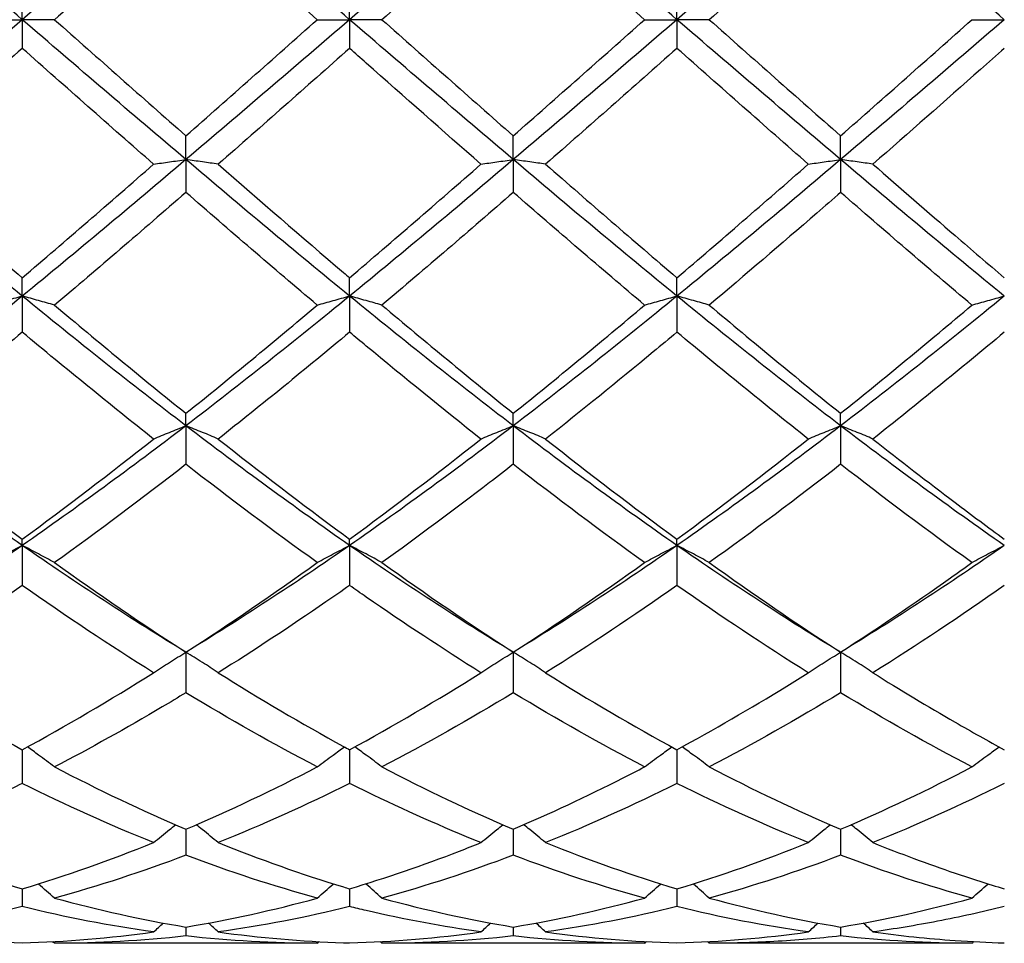
# Model space of a CAD drawing. Units: millimetres. Extents: x 12 to 433, y 12 to 303.
# Drawn here: x 261 to 267, y 201 to 208 of the extents above; entities that cross this region are included whole.
import ezdxf

# ---------------------------------------------------------------- set-up
doc = ezdxf.new("R2010")
doc.units = ezdxf.units.MM
doc.header["$LTSCALE"] = 1.5
doc.layers.add('Visible (ISO)', color=7, linetype='Continuous', lineweight=25, true_color=0x00003f)

msp = doc.modelspace()

# ---------------------------------------------------------------- linework, layer by layer
at = {"layer": 'Visible (ISO)'}
for p, q in [((260.605, 207.6544), (260.605, 207.8513)), ((262.855, 207.6544), (262.855, 207.8513)), ((265.105, 207.6544), (265.105, 207.8513)), ((260.3828, 207.6544), (260.605, 207.6544)), ((260.8271, 207.6544), (260.605, 207.6544)), ((260.605, 207.6544), (260.605, 207.4574)), ((262.6328, 207.6544), (262.855, 207.6544)), ((263.0771, 207.6544), (262.855, 207.6544)), ((262.855, 207.6544), (262.855, 207.4574)), ((264.8828, 207.6544), (265.105, 207.6544)), ((265.3271, 207.6544), (265.105, 207.6544)), ((265.105, 207.6544), (265.105, 207.4574)), ((267.1328, 207.6544), (267.355, 207.6544)), ((261.73, 206.6923), (261.73, 206.856)), ((263.98, 206.6923), (263.98, 206.856)), ((266.23, 206.6923), (266.23, 206.856)), ((261.73, 206.6923), (261.73, 206.467)), ((263.98, 206.6923), (263.98, 206.467)), ((266.23, 206.6923), (266.23, 206.467)), ((260.605, 205.7539), (260.605, 205.8803)), ((262.855, 205.7539), (262.855, 205.8803)), ((265.105, 205.7539), (265.105, 205.8803)), ((260.605, 205.7539), (260.605, 205.5057)), ((262.855, 205.7539), (262.855, 205.5057)), ((265.105, 205.7539), (265.105, 205.5057)), ((261.73, 204.8623), (261.73, 204.9484)), ((263.98, 204.8623), (263.98, 204.9484)), ((266.23, 204.8623), (266.23, 204.9484)), ((261.73, 204.8623), (261.73, 204.5974)), ((263.98, 204.8623), (263.98, 204.5974)), ((266.23, 204.8623), (266.23, 204.5974)), ((260.605, 204.0395), (260.605, 204.083)), ((262.855, 204.0395), (262.855, 204.083)), ((265.105, 204.0395), (265.105, 204.083)), ((260.605, 204.0395), (260.605, 203.7644)), ((262.855, 204.0395), (262.855, 203.7644)), ((265.105, 204.0395), (265.105, 203.7644)), ((261.73, 203.3056), (261.73, 203.0271)), ((263.98, 203.3056), (263.98, 203.0271)), ((266.23, 203.3056), (266.23, 203.0271)), ((260.605, 202.6353), (260.605, 202.4038)), ((262.855, 202.6353), (262.855, 202.4038)), ((265.105, 202.6353), (265.105, 202.4038)), ((261.73, 202.0886), (261.73, 201.9098)), ((263.98, 202.0886), (263.98, 201.9098)), ((266.23, 202.0886), (266.23, 201.9098)), ((260.605, 201.6789), (260.605, 201.5572)), ((262.855, 201.6789), (262.855, 201.5572)), ((265.105, 201.6789), (265.105, 201.5572)), ((261.73, 201.4164), (261.73, 201.3547)), ((263.98, 201.4164), (263.98, 201.3547)), ((266.23, 201.4164), (266.23, 201.3547)), ((262.6328, 201.3044), (260.8271, 201.3044)), ((264.8828, 201.3044), (263.0771, 201.3044)), ((267.1328, 201.3044), (265.3271, 201.3044))]:
    msp.add_line(p, q, dxfattribs=at)
for points in [[(260.605, 207.6544), (260.23, 207.9764), (259.855, 208.2984), (259.48, 208.6164)], [(261.73, 208.6164), (261.355, 208.2984), (260.98, 207.9764), (260.605, 207.6544)], [(262.855, 207.6544), (262.48, 207.9764), (262.105, 208.2984), (261.73, 208.6164)], [(263.98, 208.6164), (263.605, 208.2984), (263.23, 207.9764), (262.855, 207.6544)], [(265.105, 207.6544), (264.73, 207.9764), (264.355, 208.2984), (263.98, 208.6164)], [(266.23, 208.6164), (265.855, 208.2984), (265.48, 207.9764), (265.105, 207.6544)], [(267.355, 207.6544), (266.98, 207.9764), (266.605, 208.2984), (266.23, 208.6164)], [(261.73, 208.4527), (261.4282, 208.1873), (261.1274, 207.9206), (260.8271, 207.6544)], [(262.6328, 207.6544), (262.3309, 207.922), (262.0301, 208.1887), (261.73, 208.4527)], [(263.98, 208.4527), (263.6795, 208.1885), (263.3788, 207.9218), (263.0771, 207.6544)], [(264.8828, 207.6544), (264.5822, 207.9209), (264.2814, 208.1876), (263.98, 208.4527)], [(266.23, 208.4527), (265.9288, 208.1878), (265.6281, 207.9212), (265.3271, 207.6544)], [(260.605, 207.6544), (260.23, 207.3323), (259.855, 207.0103), (259.48, 206.6923)], [(261.73, 206.6923), (261.355, 207.0103), (260.98, 207.3323), (260.605, 207.6544)], [(260.8271, 207.6544), (261.1278, 207.3878), (261.4285, 207.1211), (261.73, 206.856)], [(262.855, 207.6544), (262.48, 207.3323), (262.105, 207.0103), (261.73, 206.6923)], [(261.73, 206.856), (262.03, 207.1199), (262.3308, 207.3866), (262.6328, 207.6544)], [(263.98, 206.6923), (263.605, 207.0103), (263.23, 207.3323), (262.855, 207.6544)], [(263.0771, 207.6544), (263.3791, 207.3866), (263.6798, 207.12), (263.98, 206.856)], [(265.105, 207.6544), (264.73, 207.3323), (264.355, 207.0103), (263.98, 206.6923)], [(263.98, 206.856), (264.282, 207.1217), (264.5828, 207.3884), (264.8828, 207.6544)], [(266.23, 206.6923), (265.855, 207.0103), (265.48, 207.3323), (265.105, 207.6544)], [(265.3271, 207.6544), (265.6276, 207.3879), (265.9284, 207.1213), (266.23, 206.856)], [(267.355, 207.6544), (266.98, 207.3323), (266.605, 207.0103), (266.23, 206.6923)], [(266.23, 206.856), (266.5313, 207.121), (266.832, 207.3877), (267.1328, 207.6544)], [(260.605, 207.4574), (260.3032, 207.19), (260.0024, 206.924), (259.7021, 206.661)], [(261.5078, 206.661), (261.2066, 206.9247), (260.9059, 207.1907), (260.605, 207.4574)], [(262.855, 207.4574), (262.5545, 207.1912), (262.2538, 206.9252), (261.9521, 206.661)], [(265.105, 207.4574), (264.8038, 207.1905), (264.5031, 206.9245), (264.2021, 206.661)], [(266.0078, 206.661), (265.7064, 206.9249), (265.4057, 207.1909), (265.105, 207.4574)], [(260.605, 205.7539), (260.23, 206.0602), (259.855, 206.3742), (259.48, 206.6923)], [(261.73, 206.6923), (261.355, 206.3742), (260.98, 206.0602), (260.605, 205.7539)], [(262.855, 205.7539), (262.48, 206.0602), (262.105, 206.3742), (261.73, 206.6923)], [(263.98, 206.6923), (263.605, 206.3742), (263.23, 206.0602), (262.855, 205.7539)], [(265.105, 205.7539), (264.73, 206.0602), (264.355, 206.3742), (263.98, 206.6923)], [(266.23, 206.6923), (265.855, 206.3742), (265.48, 206.0602), (265.105, 205.7539)], [(267.355, 205.7539), (266.98, 206.0602), (266.605, 206.3742), (266.23, 206.6923)], [(259.7021, 206.661), (260.0035, 206.3971), (260.3043, 206.1363), (260.605, 205.8803)], [(260.605, 205.8803), (260.905, 206.1358), (261.2058, 206.3965), (261.5078, 206.661)], [(262.855, 205.8803), (263.157, 206.1375), (263.4578, 206.3983), (263.7578, 206.661)], [(264.2021, 206.661), (264.5033, 206.3972), (264.8041, 206.1365), (265.105, 205.8803)], [(265.105, 205.8803), (265.4063, 206.1369), (265.707, 206.3976), (266.0078, 206.661)], [(261.73, 206.467), (261.4295, 206.2053), (261.1288, 205.9465), (260.8271, 205.6921)], [(262.6328, 205.6921), (262.3309, 205.9467), (262.0301, 206.2055), (261.73, 206.467)], [(263.98, 206.467), (263.6788, 206.2046), (263.3781, 205.9458), (263.0771, 205.6921)], [(264.8828, 205.6921), (264.5822, 205.9456), (264.2814, 206.2044), (263.98, 206.467)], [(267.1328, 205.6921), (266.8307, 205.9468), (266.53, 206.2057), (266.23, 206.467)], [(260.605, 205.7539), (260.23, 205.4476), (259.855, 205.1492), (259.48, 204.8623)], [(261.73, 204.8623), (261.355, 205.1492), (260.98, 205.4476), (260.605, 205.7539)], [(262.855, 205.7539), (262.48, 205.4476), (262.105, 205.1492), (261.73, 204.8623)], [(263.98, 204.8623), (263.605, 205.1492), (263.23, 205.4476), (262.855, 205.7539)], [(265.105, 205.7539), (264.73, 205.4476), (264.355, 205.1492), (263.98, 204.8623)], [(266.23, 204.8623), (265.855, 205.1492), (265.48, 205.4476), (265.105, 205.7539)], [(267.355, 205.7539), (266.98, 205.4476), (266.605, 205.1492), (266.23, 204.8623)], [(260.8271, 205.6921), (261.1278, 205.4386), (261.4285, 205.1901), (261.73, 204.9484)], [(261.73, 204.9484), (262.032, 205.1907), (262.3328, 205.4391), (262.6328, 205.6921)], [(263.0771, 205.6921), (263.3791, 205.4375), (263.6798, 205.1891), (263.98, 204.9484)], [(263.98, 204.9484), (264.2813, 205.1901), (264.582, 205.4385), (264.8828, 205.6921)], [(265.3271, 205.6921), (265.6276, 205.4387), (265.9284, 205.1903), (266.23, 204.9484)], [(266.23, 204.9484), (266.5306, 205.1895), (266.8313, 205.4379), (267.1328, 205.6921)], [(260.605, 205.5057), (260.3045, 205.2551), (260.0038, 205.0098), (259.7021, 204.7715)], [(261.5078, 204.7715), (261.2066, 205.0094), (260.9059, 205.2547), (260.605, 205.5057)], [(262.855, 205.5057), (262.5538, 205.2545), (262.2531, 205.0092), (261.9521, 204.7715)], [(266.0078, 204.7715), (265.7064, 205.0096), (265.4057, 205.2548), (265.105, 205.5057)], [(267.355, 205.5057), (267.0547, 205.2553), (266.754, 205.01), (266.4521, 204.7715)], [(260.605, 204.0395), (260.23, 204.3), (259.855, 204.5754), (259.48, 204.8623)], [(261.73, 204.8623), (261.355, 204.5754), (260.98, 204.3), (260.605, 204.0395)], [(262.855, 204.0395), (262.48, 204.3), (262.105, 204.5754), (261.73, 204.8623)], [(263.98, 204.8623), (263.605, 204.5754), (263.23, 204.3), (262.855, 204.0395)], [(265.105, 204.0395), (264.73, 204.3), (264.355, 204.5754), (263.98, 204.8623)], [(266.23, 204.8623), (265.855, 204.5754), (265.48, 204.3), (265.105, 204.0395)], [(267.355, 204.0395), (266.98, 204.3), (266.605, 204.5754), (266.23, 204.8623)], [(259.7021, 204.7715), (260.0035, 204.5334), (260.3043, 204.3035), (260.605, 204.083)], [(260.605, 204.083), (260.907, 204.3045), (261.2078, 204.5345), (261.5078, 204.7715)], [(262.855, 204.083), (263.1563, 204.304), (263.457, 204.5339), (263.7578, 204.7715)], [(264.2021, 204.7715), (264.5033, 204.5336), (264.8041, 204.3036), (265.105, 204.083)], [(265.105, 204.083), (265.4056, 204.3034), (265.7063, 204.5333), (266.0078, 204.7715)], [(261.73, 204.5974), (261.4288, 204.3634), (261.1281, 204.1378), (260.8271, 203.9219)], [(262.6328, 203.9219), (262.3309, 204.1385), (262.0301, 204.3641), (261.73, 204.5974)], [(264.8828, 203.9219), (264.5822, 204.1376), (264.2814, 204.3631), (263.98, 204.5974)], [(266.23, 204.5974), (265.9297, 204.3641), (265.629, 204.1384), (265.3271, 203.9219)], [(267.1328, 203.9219), (266.8307, 204.1386), (266.53, 204.3643), (266.23, 204.5974)], [(260.605, 204.0395), (260.23, 203.779), (259.855, 203.5333), (259.48, 203.3056)], [(261.73, 203.3056), (261.355, 203.5333), (260.98, 203.779), (260.605, 204.0395)], [(262.855, 204.0395), (262.48, 203.779), (262.105, 203.5333), (261.73, 203.3056)], [(263.98, 203.3056), (263.605, 203.5333), (263.23, 203.779), (262.855, 204.0395)], [(265.105, 204.0395), (264.73, 203.779), (264.355, 203.5333), (263.98, 203.3056)], [(266.23, 203.3056), (265.855, 203.5333), (265.48, 203.779), (265.105, 204.0395)], [(267.355, 204.0395), (266.98, 203.779), (266.605, 203.5333), (266.23, 203.3056)], [(260.8271, 203.9219), (261.1278, 203.7062), (261.4285, 203.5004), (261.73, 203.3056)], [(261.73, 203.3056), (262.0313, 203.5003), (262.332, 203.7062), (262.6328, 203.9219)], [(263.0771, 203.9219), (263.3791, 203.7053), (263.6798, 203.4996), (263.98, 203.3056)], [(263.98, 203.3056), (264.2806, 203.4999), (264.5813, 203.7057), (264.8828, 203.9219)], [(265.3271, 203.9219), (265.6276, 203.7064), (265.9284, 203.5005), (266.23, 203.3056)], [(260.605, 203.7644), (260.3038, 203.5533), (260.0031, 203.3529), (259.7021, 203.1642)], [(261.5078, 203.1642), (261.2066, 203.353), (260.9059, 203.5535), (260.605, 203.7644)], [(265.105, 203.7644), (264.8047, 203.554), (264.504, 203.3535), (264.2021, 203.1642)], [(266.0078, 203.1642), (265.7064, 203.3532), (265.4057, 203.5536), (265.105, 203.7644)], [(267.355, 203.7644), (267.054, 203.5535), (266.7533, 203.353), (266.4521, 203.1642)], [(259.7021, 203.1642), (260.0035, 202.9753), (260.3043, 202.7986), (260.605, 202.6353)], [(260.605, 202.6353), (260.9063, 202.799), (261.207, 202.9757), (261.5078, 203.1642)], [(262.855, 202.6353), (263.1556, 202.7986), (263.4563, 202.9752), (263.7578, 203.1642)], [(264.2021, 203.1642), (264.5033, 202.9754), (264.8041, 202.7987), (265.105, 202.6353)], [(262.6328, 202.5171), (262.3309, 202.6744), (262.0301, 202.8449), (261.73, 203.0271)], [(263.98, 203.0271), (263.6797, 202.8448), (263.379, 202.6744), (263.0771, 202.5171)], [(264.8828, 202.5171), (264.5822, 202.6738), (264.2814, 202.8441), (263.98, 203.0271)], [(266.23, 203.0271), (265.929, 202.8444), (265.6283, 202.674), (265.3271, 202.5171)], [(267.1328, 202.5171), (266.8307, 202.6745), (266.53, 202.845), (266.23, 203.0271)], [(260.8271, 202.5171), (261.1278, 202.3604), (261.4285, 202.2172), (261.73, 202.0886)], [(261.73, 202.0886), (262.0306, 202.2169), (262.3313, 202.36), (262.6328, 202.5171)], [(263.0771, 202.5171), (263.3791, 202.3597), (263.6798, 202.2167), (263.98, 202.0886)], [(265.3271, 202.5171), (265.6276, 202.3605), (265.9284, 202.2173), (266.23, 202.0886)], [(266.23, 202.0886), (266.5318, 202.2174), (266.8326, 202.3606), (267.1328, 202.5171)], [(261.5078, 201.9965), (261.2066, 202.1177), (260.9059, 202.2538), (260.605, 202.4038)], [(262.855, 202.4038), (262.5547, 202.2541), (262.254, 202.118), (261.9521, 201.9965)], [(265.105, 202.4038), (264.804, 202.2537), (264.5033, 202.1177), (264.2021, 201.9965)], [(266.0078, 201.9965), (265.7064, 202.1178), (265.4057, 202.2538), (265.105, 202.4038)], [(267.355, 202.4038), (267.0533, 202.2534), (266.7525, 202.1174), (266.4521, 201.9965)], [(259.7021, 201.9965), (260.0035, 201.8751), (260.3043, 201.7691), (260.605, 201.6789)], [(260.605, 201.6789), (260.9058, 201.7692), (261.2065, 201.8752), (261.5078, 201.9965)], [(264.2021, 201.9965), (264.5033, 201.8752), (264.8041, 201.7692), (265.105, 201.6789)], [(265.105, 201.6789), (265.4068, 201.7695), (265.7076, 201.8756), (266.0078, 201.9965)], [(261.73, 201.9098), (261.4297, 201.7963), (261.129, 201.6979), (260.8271, 201.6151)], [(262.6328, 201.6151), (262.3309, 201.6979), (262.0301, 201.7964), (261.73, 201.9098)], [(263.98, 201.9098), (263.679, 201.7961), (263.3783, 201.6977), (263.0771, 201.6151)], [(264.8828, 201.6151), (264.5822, 201.6975), (264.2814, 201.7959), (263.98, 201.9098)], [(266.23, 201.9098), (265.9283, 201.7958), (265.6275, 201.6975), (265.3271, 201.6151)], [(267.1328, 201.6151), (266.8307, 201.6979), (266.53, 201.7964), (266.23, 201.9098)], [(260.8271, 201.6151), (261.1278, 201.5328), (261.4285, 201.4663), (261.73, 201.4164)], [(261.73, 201.4164), (262.03, 201.4661), (262.3308, 201.5324), (262.6328, 201.6151)], [(263.0771, 201.6151), (263.3791, 201.5324), (263.6798, 201.4661), (263.98, 201.4164)], [(263.98, 201.4164), (264.2818, 201.4664), (264.5826, 201.5329), (264.8828, 201.6151)], [(265.3271, 201.6151), (265.6276, 201.5328), (265.9284, 201.4664), (266.23, 201.4164)], [(266.23, 201.4164), (266.5311, 201.4663), (266.8319, 201.5327), (267.1328, 201.6151)], [(260.605, 201.5572), (260.3047, 201.4828), (260.004, 201.4244), (259.7021, 201.3825)], [(261.5078, 201.3825), (261.2066, 201.4243), (260.9059, 201.4827), (260.605, 201.5572)], [(262.855, 201.5572), (262.554, 201.4826), (262.2533, 201.4243), (261.9521, 201.3825)], [(265.105, 201.5572), (264.8033, 201.4825), (264.5025, 201.4242), (264.2021, 201.3825)], [(266.0078, 201.3825), (265.7064, 201.4243), (265.4057, 201.4827), (265.105, 201.5572)], [(261.5078, 201.3825), (261.5298, 201.4031), (261.552, 201.4234), (261.5743, 201.4436)], [(261.9521, 201.3825), (261.9301, 201.4031), (261.9079, 201.4234), (261.8856, 201.4436)], [(263.7578, 201.3825), (263.7798, 201.4031), (263.802, 201.4234), (263.8243, 201.4436)], [(264.2021, 201.3825), (264.1801, 201.4031), (264.1579, 201.4234), (264.1356, 201.4436)], [(266.0078, 201.3825), (266.0298, 201.4031), (266.052, 201.4234), (266.0743, 201.4436)], [(266.4521, 201.3825), (266.4301, 201.4031), (266.4079, 201.4234), (266.3856, 201.4436)], [(259.7021, 201.3825), (260.0035, 201.3407), (260.3043, 201.3157), (260.605, 201.3074)], [(260.605, 201.3074), (260.9058, 201.3157), (261.2065, 201.3407), (261.5078, 201.3825)], [(261.73, 201.3547), (261.429, 201.3212), (261.1283, 201.3044), (260.8271, 201.3044)], [(262.6328, 201.3044), (262.3309, 201.3044), (262.0301, 201.3213), (261.73, 201.3547)], [(262.855, 201.3074), (263.1571, 201.3157), (263.4578, 201.3409), (263.7578, 201.3825)], [(263.98, 201.3547), (263.6783, 201.3211), (263.3775, 201.3044), (263.0771, 201.3044)], [(264.8828, 201.3044), (264.5822, 201.3044), (264.2814, 201.3211), (263.98, 201.3547)], [(264.2021, 201.3825), (264.5033, 201.3408), (264.8041, 201.3157), (265.105, 201.3074)], [(265.105, 201.3074), (265.4061, 201.3157), (265.7069, 201.3408), (266.0078, 201.3825)], [(267.1328, 201.3044), (266.8307, 201.3044), (266.53, 201.3213), (266.23, 201.3547)], [(260.8271, 201.3044), (260.823, 201.3082), (260.8189, 201.3121), (260.8148, 201.3159)], [(262.6328, 201.3044), (262.6369, 201.3082), (262.641, 201.3121), (262.6451, 201.3159)], [(263.0771, 201.3044), (263.073, 201.3082), (263.0689, 201.3121), (263.0648, 201.3159)], [(264.8828, 201.3044), (264.8869, 201.3082), (264.891, 201.3121), (264.8951, 201.3159)], [(265.3271, 201.3044), (265.323, 201.3082), (265.3189, 201.3121), (265.3148, 201.3159)], [(267.1328, 201.3044), (267.1369, 201.3082), (267.141, 201.3121), (267.1451, 201.3159)]]:
    msp.add_open_spline(points, degree=3, dxfattribs=at)
for points, knots in [([(263.7578, 206.661), (263.4957, 206.8905), (263.2329, 207.1226), (262.931, 207.39), (262.893, 207.4237), (262.855, 207.4574)], [4.9868312, 4.9868312, 4.9868312, 4.9868312, 5.0926067, 5.0926067, 5.1078697, 5.1078697, 5.1078697, 5.1078697]), ([(267.355, 207.4574), (267.3006, 207.4093), (267.2463, 207.3611), (266.9447, 207.0941), (266.6982, 206.8765), (266.4521, 206.661)], [2.24157, 2.24157, 2.24157, 2.24157, 2.2633808, 2.2633808, 2.362486, 2.362486, 2.362486, 2.362486]), ([(261.5078, 206.661), (261.5438, 206.6663), (261.5803, 206.6716), (261.6543, 206.682), (261.692, 206.6872), (261.73, 206.6923)], [-0.02989723, -0.02989723, -0.02989723, -0.02989723, -0.01502893, -0.01502893, 0, 0, 0, 0]), ([(261.9521, 206.661), (261.9161, 206.6663), (261.8796, 206.6716), (261.8056, 206.682), (261.768, 206.6872), (261.73, 206.6923)], [-0.02989723, -0.02989723, -0.02989723, -0.02989723, -0.01502893, -0.01502893, 0, 0, 0, 0]), ([(263.7578, 206.661), (263.7938, 206.6663), (263.8303, 206.6716), (263.9043, 206.682), (263.942, 206.6872), (263.98, 206.6923)], [-0.02989723, -0.02989723, -0.02989723, -0.02989723, -0.01502893, -0.01502893, 0, 0, 0, 0]), ([(264.2021, 206.661), (264.1661, 206.6663), (264.1296, 206.6716), (264.0556, 206.682), (264.018, 206.6872), (263.98, 206.6923)], [-0.02989723, -0.02989723, -0.02989723, -0.02989723, -0.01502893, -0.01502893, 0, 0, 0, 0]), ([(266.0078, 206.661), (266.0438, 206.6663), (266.0803, 206.6716), (266.1543, 206.682), (266.192, 206.6872), (266.23, 206.6923)], [-0.02989723, -0.02989723, -0.02989723, -0.02989723, -0.01502893, -0.01502893, 0, 0, 0, 0]), ([(266.4521, 206.661), (266.4161, 206.6663), (266.3796, 206.6716), (266.3056, 206.682), (266.268, 206.6872), (266.23, 206.6923)], [-0.02989723, -0.02989723, -0.02989723, -0.02989723, -0.01502893, -0.01502893, 0, 0, 0, 0]), ([(261.9521, 206.661), (262.2381, 206.4105), (262.5249, 206.1618), (262.8269, 205.9042), (262.8409, 205.8923), (262.855, 205.8803)], [1.0162197, 1.0162197, 1.0162197, 1.0162197, 1.1316904, 1.1316904, 1.1373153, 1.1373153, 1.1373153, 1.1373153]), ([(266.4521, 206.661), (266.6399, 206.4965), (266.8281, 206.3327), (267.1298, 206.0727), (267.2424, 205.9761), (267.355, 205.8803)], [1.6218624, 1.6218624, 1.6218624, 1.6218624, 1.6975356, 1.6975356, 1.742793, 1.742793, 1.742793, 1.742793]), ([(266.23, 206.467), (266.1756, 206.4196), (266.1213, 206.3724), (265.8197, 206.1109), (265.5732, 205.8996), (265.3271, 205.6921)], [2.24157, 2.24157, 2.24157, 2.24157, 2.2633808, 2.2633808, 2.362486, 2.362486, 2.362486, 2.362486]), ([(260.3828, 205.6921), (260.4188, 205.7026), (260.4553, 205.713), (260.5293, 205.7336), (260.567, 205.7438), (260.605, 205.7539)], [-0.02989723, -0.02989723, -0.02989723, -0.02989723, -0.01502893, -0.01502893, 0, 0, 0, 0]), ([(260.8271, 205.6921), (260.7911, 205.7026), (260.7546, 205.713), (260.6806, 205.7336), (260.643, 205.7438), (260.605, 205.7539)], [-0.02989723, -0.02989723, -0.02989723, -0.02989723, -0.01502893, -0.01502893, 0, 0, 0, 0]), ([(262.6328, 205.6921), (262.6688, 205.7026), (262.7053, 205.713), (262.7793, 205.7336), (262.817, 205.7438), (262.855, 205.7539)], [-0.02989723, -0.02989723, -0.02989723, -0.02989723, -0.01502893, -0.01502893, 0, 0, 0, 0]), ([(263.0771, 205.6921), (263.0411, 205.7026), (263.0046, 205.713), (262.9306, 205.7336), (262.893, 205.7438), (262.855, 205.7539)], [-0.02989723, -0.02989723, -0.02989723, -0.02989723, -0.01502893, -0.01502893, 0, 0, 0, 0]), ([(264.8828, 205.6921), (264.9188, 205.7026), (264.9553, 205.713), (265.0293, 205.7336), (265.067, 205.7438), (265.105, 205.7539)], [-0.02989723, -0.02989723, -0.02989723, -0.02989723, -0.01502893, -0.01502893, 0, 0, 0, 0]), ([(265.3271, 205.6921), (265.2911, 205.7026), (265.2546, 205.713), (265.1806, 205.7336), (265.143, 205.7438), (265.105, 205.7539)], [-0.02989723, -0.02989723, -0.02989723, -0.02989723, -0.01502893, -0.01502893, 0, 0, 0, 0]), ([(267.1328, 205.6921), (267.1688, 205.7026), (267.2053, 205.713), (267.2793, 205.7336), (267.317, 205.7438), (267.355, 205.7539)], [-0.02989723, -0.02989723, -0.02989723, -0.02989723, -0.01502893, -0.01502893, 0, 0, 0, 0]), ([(263.7578, 204.7715), (263.4957, 204.9786), (263.2329, 205.192), (262.931, 205.4424), (262.893, 205.474), (262.855, 205.5057)], [4.9868312, 4.9868312, 4.9868312, 4.9868312, 5.0926067, 5.0926067, 5.1078697, 5.1078697, 5.1078697, 5.1078697]), ([(265.105, 205.5057), (265.0506, 205.4604), (264.9963, 205.4153), (264.6947, 205.1658), (264.4482, 204.9659), (264.2021, 204.7715)], [2.24157, 2.24157, 2.24157, 2.24157, 2.2633808, 2.2633808, 2.362486, 2.362486, 2.362486, 2.362486]), ([(261.5078, 204.7715), (261.5438, 204.787), (261.5803, 204.8022), (261.6543, 204.8325), (261.692, 204.8475), (261.73, 204.8623)], [-0.02989723, -0.02989723, -0.02989723, -0.02989723, -0.01502893, -0.01502893, 0, 0, 0, 0]), ([(261.9521, 204.7715), (261.9161, 204.787), (261.8796, 204.8022), (261.8056, 204.8325), (261.768, 204.8475), (261.73, 204.8623)], [-0.02989723, -0.02989723, -0.02989723, -0.02989723, -0.01502893, -0.01502893, 0, 0, 0, 0]), ([(263.7578, 204.7715), (263.7938, 204.787), (263.8303, 204.8022), (263.9043, 204.8325), (263.942, 204.8475), (263.98, 204.8623)], [-0.02989723, -0.02989723, -0.02989723, -0.02989723, -0.01502893, -0.01502893, 0, 0, 0, 0]), ([(264.2021, 204.7715), (264.1661, 204.787), (264.1296, 204.8022), (264.0556, 204.8325), (264.018, 204.8475), (263.98, 204.8623)], [-0.02989723, -0.02989723, -0.02989723, -0.02989723, -0.01502893, -0.01502893, 0, 0, 0, 0]), ([(266.0078, 204.7715), (266.0438, 204.787), (266.0803, 204.8022), (266.1543, 204.8325), (266.192, 204.8475), (266.23, 204.8623)], [-0.02989723, -0.02989723, -0.02989723, -0.02989723, -0.01502893, -0.01502893, 0, 0, 0, 0]), ([(266.4521, 204.7715), (266.4161, 204.787), (266.3796, 204.8022), (266.3056, 204.8325), (266.268, 204.8475), (266.23, 204.8623)], [-0.02989723, -0.02989723, -0.02989723, -0.02989723, -0.01502893, -0.01502893, 0, 0, 0, 0]), ([(261.9521, 204.7715), (262.2381, 204.5456), (262.5249, 204.3259), (262.8269, 204.1036), (262.8409, 204.0933), (262.855, 204.083)], [1.0162197, 1.0162197, 1.0162197, 1.0162197, 1.1316904, 1.1316904, 1.1373153, 1.1373153, 1.1373153, 1.1373153]), ([(266.4521, 204.7715), (266.6399, 204.6231), (266.8281, 204.4774), (267.1298, 204.2495), (267.2424, 204.1655), (267.355, 204.083)], [1.6218624, 1.6218624, 1.6218624, 1.6218624, 1.6975356, 1.6975356, 1.742793, 1.742793, 1.742793, 1.742793]), ([(263.98, 204.5974), (263.9256, 204.5552), (263.8713, 204.5132), (263.5697, 204.2819), (263.3232, 204.0984), (263.0771, 203.9219)], [2.24157, 2.24157, 2.24157, 2.24157, 2.2633808, 2.2633808, 2.362486, 2.362486, 2.362486, 2.362486]), ([(260.3828, 203.9219), (260.4188, 203.9419), (260.4553, 203.9617), (260.5293, 204.0008), (260.567, 204.0203), (260.605, 204.0395)], [-0.02989723, -0.02989723, -0.02989723, -0.02989723, -0.01502893, -0.01502893, 0, 0, 0, 0]), ([(260.8271, 203.9219), (260.7911, 203.9419), (260.7546, 203.9617), (260.6806, 204.0008), (260.643, 204.0203), (260.605, 204.0395)], [-0.02989723, -0.02989723, -0.02989723, -0.02989723, -0.01502893, -0.01502893, 0, 0, 0, 0]), ([(262.6328, 203.9219), (262.6688, 203.9419), (262.7053, 203.9617), (262.7793, 204.0008), (262.817, 204.0203), (262.855, 204.0395)], [-0.02989723, -0.02989723, -0.02989723, -0.02989723, -0.01502893, -0.01502893, 0, 0, 0, 0]), ([(263.0771, 203.9219), (263.0411, 203.9419), (263.0046, 203.9617), (262.9306, 204.0008), (262.893, 204.0203), (262.855, 204.0395)], [-0.02989723, -0.02989723, -0.02989723, -0.02989723, -0.01502893, -0.01502893, 0, 0, 0, 0]), ([(264.8828, 203.9219), (264.9188, 203.9419), (264.9553, 203.9617), (265.0293, 204.0008), (265.067, 204.0203), (265.105, 204.0395)], [-0.02989723, -0.02989723, -0.02989723, -0.02989723, -0.01502893, -0.01502893, 0, 0, 0, 0]), ([(265.3271, 203.9219), (265.2911, 203.9419), (265.2546, 203.9617), (265.1806, 204.0008), (265.143, 204.0203), (265.105, 204.0395)], [-0.02989723, -0.02989723, -0.02989723, -0.02989723, -0.01502893, -0.01502893, 0, 0, 0, 0]), ([(267.1328, 203.9219), (267.1688, 203.9419), (267.2053, 203.9617), (267.2793, 204.0008), (267.317, 204.0203), (267.355, 204.0395)], [-0.02989723, -0.02989723, -0.02989723, -0.02989723, -0.01502893, -0.01502893, 0, 0, 0, 0]), ([(266.23, 203.3056), (266.4809, 203.4678), (266.7325, 203.6383), (267.0343, 203.8516), (267.0836, 203.8866), (267.1328, 203.9219)], [1.0304357, 1.0304357, 1.0304357, 1.0304357, 1.1316904, 1.1316904, 1.1514512, 1.1514512, 1.1514512, 1.1514512]), ([(262.855, 203.7644), (262.8006, 203.7263), (262.7463, 203.6886), (262.4447, 203.481), (262.1982, 203.3185), (261.9521, 203.1642)], [2.24157, 2.24157, 2.24157, 2.24157, 2.2633808, 2.2633808, 2.362486, 2.362486, 2.362486, 2.362486]), ([(263.7578, 203.1642), (263.4957, 203.3286), (263.2329, 203.5023), (262.931, 203.7112), (262.893, 203.7377), (262.855, 203.7644)], [4.9868312, 4.9868312, 4.9868312, 4.9868312, 5.0926067, 5.0926067, 5.1078697, 5.1078697, 5.1078697, 5.1078697]), ([(261.5078, 203.1642), (261.5438, 203.1883), (261.5803, 203.212), (261.6543, 203.2592), (261.692, 203.2826), (261.73, 203.3056)], [-0.02989723, -0.02989723, -0.02989723, -0.02989723, -0.01502893, -0.01502893, 0, 0, 0, 0]), ([(261.9521, 203.1642), (261.9161, 203.1883), (261.8796, 203.212), (261.8056, 203.2592), (261.768, 203.2826), (261.73, 203.3056)], [-0.02989723, -0.02989723, -0.02989723, -0.02989723, -0.01502893, -0.01502893, 0, 0, 0, 0]), ([(263.7578, 203.1642), (263.7938, 203.1883), (263.8303, 203.212), (263.9043, 203.2592), (263.942, 203.2826), (263.98, 203.3056)], [-0.02989723, -0.02989723, -0.02989723, -0.02989723, -0.01502893, -0.01502893, 0, 0, 0, 0]), ([(264.2021, 203.1642), (264.1661, 203.1883), (264.1296, 203.212), (264.0556, 203.2592), (264.018, 203.2826), (263.98, 203.3056)], [-0.02989723, -0.02989723, -0.02989723, -0.02989723, -0.01502893, -0.01502893, 0, 0, 0, 0]), ([(266.0078, 203.1642), (266.0438, 203.1883), (266.0803, 203.212), (266.1543, 203.2592), (266.192, 203.2826), (266.23, 203.3056)], [-0.02989723, -0.02989723, -0.02989723, -0.02989723, -0.01502893, -0.01502893, 0, 0, 0, 0]), ([(266.4521, 203.1642), (266.4161, 203.1883), (266.3796, 203.212), (266.3056, 203.2592), (266.268, 203.2826), (266.23, 203.3056)], [-0.02989723, -0.02989723, -0.02989723, -0.02989723, -0.01502893, -0.01502893, 0, 0, 0, 0]), ([(261.9521, 203.1642), (262.2382, 202.9849), (262.5249, 202.8159), (262.827, 202.6506), (262.841, 202.6429), (262.855, 202.6353)], [1.0162113, 1.0162113, 1.0162113, 1.0162113, 1.1316904, 1.1316904, 1.137307, 1.137307, 1.137307, 1.137307]), ([(265.105, 202.6353), (265.3559, 202.7716), (265.6075, 202.9175), (265.9093, 203.1028), (265.9586, 203.1334), (266.0078, 203.1642)], [1.0304357, 1.0304357, 1.0304357, 1.0304357, 1.1316904, 1.1316904, 1.1514512, 1.1514512, 1.1514512, 1.1514512]), ([(266.4521, 203.1642), (266.6399, 203.0465), (266.8281, 202.9331), (267.1298, 202.7595), (267.2424, 202.6964), (267.355, 202.6353)], [1.6218624, 1.6218624, 1.6218624, 1.6218624, 1.6975356, 1.6975356, 1.742793, 1.742793, 1.742793, 1.742793]), ([(261.73, 203.0271), (261.6756, 202.9941), (261.6213, 202.9615), (261.3197, 202.7829), (261.0732, 202.6454), (260.8271, 202.5171)], [2.24157, 2.24157, 2.24157, 2.24157, 2.2633808, 2.2633808, 2.362486, 2.362486, 2.362486, 2.362486]), ([(260.8271, 202.5171), (260.7911, 202.5446), (260.7546, 202.5718), (260.692, 202.6174), (260.6661, 202.636), (260.64, 202.6544)], [-0.02989723, -0.02989723, -0.02989723, -0.02989723, -0.01502893, -0.01502893, -0.00462873, -0.00462873, -0.00462873, -0.00462873]), ([(262.6328, 202.5171), (262.6688, 202.5446), (262.7053, 202.5718), (262.7679, 202.6174), (262.7938, 202.636), (262.82, 202.6544)], [-0.02989723, -0.02989723, -0.02989723, -0.02989723, -0.01502893, -0.01502893, -0.00462873, -0.00462873, -0.00462873, -0.00462873]), ([(263.0771, 202.5171), (263.0411, 202.5446), (263.0046, 202.5718), (262.942, 202.6174), (262.9161, 202.636), (262.89, 202.6544)], [-0.02989723, -0.02989723, -0.02989723, -0.02989723, -0.01502893, -0.01502893, -0.00462873, -0.00462873, -0.00462873, -0.00462873]), ([(264.8828, 202.5171), (264.9188, 202.5446), (264.9553, 202.5718), (265.0179, 202.6174), (265.0438, 202.636), (265.07, 202.6544)], [-0.02989723, -0.02989723, -0.02989723, -0.02989723, -0.01502893, -0.01502893, -0.00462873, -0.00462873, -0.00462873, -0.00462873]), ([(265.3271, 202.5171), (265.2911, 202.5446), (265.2546, 202.5718), (265.192, 202.6174), (265.1661, 202.636), (265.14, 202.6544)], [-0.02989723, -0.02989723, -0.02989723, -0.02989723, -0.01502893, -0.01502893, -0.00462873, -0.00462873, -0.00462873, -0.00462873]), ([(267.1328, 202.5171), (267.1688, 202.5446), (267.2053, 202.5718), (267.2679, 202.6174), (267.2938, 202.636), (267.32, 202.6544)], [-0.02989723, -0.02989723, -0.02989723, -0.02989723, -0.01502893, -0.01502893, -0.00462873, -0.00462873, -0.00462873, -0.00462873]), ([(263.98, 202.0886), (264.2309, 202.1957), (264.4825, 202.3133), (264.7843, 202.4661), (264.8336, 202.4914), (264.8828, 202.5171)], [1.0304357, 1.0304357, 1.0304357, 1.0304357, 1.1316904, 1.1316904, 1.1514512, 1.1514512, 1.1514512, 1.1514512]), ([(260.605, 202.4038), (260.5506, 202.3767), (260.4963, 202.3501), (260.1947, 202.2048), (259.9483, 202.0955), (259.7021, 201.9965)], [2.24157, 2.24157, 2.24157, 2.24157, 2.2633808, 2.2633808, 2.3624716, 2.3624716, 2.3624716, 2.3624716]), ([(263.7578, 201.9965), (263.4957, 202.102), (263.2329, 202.2191), (262.931, 202.3661), (262.893, 202.3849), (262.855, 202.4038)], [4.9868229, 4.9868229, 4.9868229, 4.9868229, 5.0926067, 5.0926067, 5.1078613, 5.1078613, 5.1078613, 5.1078613]), ([(261.5078, 201.9965), (261.5438, 202.0268), (261.5803, 202.0567), (261.6309, 202.0973), (261.6448, 202.1083), (261.6587, 202.1193)], [-0.02989723, -0.02989723, -0.02989723, -0.02989723, -0.01502893, -0.01502893, -0.00945746, -0.00945746, -0.00945746, -0.00945746]), ([(261.9521, 201.9965), (261.9161, 202.0268), (261.8796, 202.0567), (261.829, 202.0973), (261.8152, 202.1083), (261.8012, 202.1193)], [-0.02989723, -0.02989723, -0.02989723, -0.02989723, -0.01502893, -0.01502893, -0.00945746, -0.00945746, -0.00945746, -0.00945746]), ([(263.7578, 201.9965), (263.7938, 202.0268), (263.8303, 202.0567), (263.8809, 202.0973), (263.8948, 202.1083), (263.9087, 202.1193)], [-0.02989723, -0.02989723, -0.02989723, -0.02989723, -0.01502893, -0.01502893, -0.00945746, -0.00945746, -0.00945746, -0.00945746]), ([(264.2021, 201.9965), (264.1661, 202.0268), (264.1296, 202.0567), (264.079, 202.0973), (264.0652, 202.1083), (264.0512, 202.1193)], [-0.02989723, -0.02989723, -0.02989723, -0.02989723, -0.01502893, -0.01502893, -0.00945746, -0.00945746, -0.00945746, -0.00945746]), ([(266.0078, 201.9965), (266.0438, 202.0268), (266.0803, 202.0567), (266.1309, 202.0973), (266.1448, 202.1083), (266.1587, 202.1193)], [-0.02989723, -0.02989723, -0.02989723, -0.02989723, -0.01502893, -0.01502893, -0.00945746, -0.00945746, -0.00945746, -0.00945746]), ([(266.4521, 201.9965), (266.4161, 202.0268), (266.3796, 202.0567), (266.329, 202.0973), (266.3152, 202.1083), (266.3012, 202.1193)], [-0.02989723, -0.02989723, -0.02989723, -0.02989723, -0.01502893, -0.01502893, -0.00945746, -0.00945746, -0.00945746, -0.00945746]), ([(261.9521, 201.9965), (262.2381, 201.8813), (262.5249, 201.7794), (262.8269, 201.6874), (262.8409, 201.6831), (262.855, 201.6789)], [1.0162197, 1.0162197, 1.0162197, 1.0162197, 1.1316904, 1.1316904, 1.1373153, 1.1373153, 1.1373153, 1.1373153]), ([(262.855, 201.6789), (263.1059, 201.7542), (263.3575, 201.8407), (263.6593, 201.9572), (263.7086, 201.9767), (263.7578, 201.9965)], [1.0304357, 1.0304357, 1.0304357, 1.0304357, 1.1316904, 1.1316904, 1.1514512, 1.1514512, 1.1514512, 1.1514512]), ([(266.4521, 201.9965), (266.6399, 201.9209), (266.8281, 201.8509), (267.1298, 201.7487), (267.2424, 201.7127), (267.355, 201.6789)], [1.6218624, 1.6218624, 1.6218624, 1.6218624, 1.6975356, 1.6975356, 1.742793, 1.742793, 1.742793, 1.742793]), ([(260.8271, 201.6151), (260.7911, 201.6475), (260.7546, 201.6794), (260.7171, 201.7116), (260.7164, 201.7122), (260.7156, 201.7128)], [-0.02989723, -0.02989723, -0.02989723, -0.02989723, -0.01502889, -0.01502889, -0.01473777, -0.01473777, -0.01473777, -0.01473777]), ([(262.6328, 201.6151), (262.6688, 201.6475), (262.7053, 201.6794), (262.7428, 201.7116), (262.7436, 201.7122), (262.7443, 201.7128)], [-0.02989723, -0.02989723, -0.02989723, -0.02989723, -0.01502893, -0.01502893, -0.01473777, -0.01473777, -0.01473777, -0.01473777]), ([(263.0771, 201.6151), (263.0411, 201.6475), (263.0046, 201.6794), (262.9671, 201.7116), (262.9664, 201.7122), (262.9656, 201.7128)], [-0.02989723, -0.02989723, -0.02989723, -0.02989723, -0.01502893, -0.01502893, -0.01473777, -0.01473777, -0.01473777, -0.01473777]), ([(264.8828, 201.6151), (264.9188, 201.6475), (264.9553, 201.6794), (264.9928, 201.7116), (264.9936, 201.7122), (264.9943, 201.7128)], [-0.02989723, -0.02989723, -0.02989723, -0.02989723, -0.01502893, -0.01502893, -0.01473777, -0.01473777, -0.01473777, -0.01473777]), ([(265.3271, 201.6151), (265.2911, 201.6475), (265.2546, 201.6794), (265.2171, 201.7116), (265.2164, 201.7122), (265.2156, 201.7128)], [-0.02989723, -0.02989723, -0.02989723, -0.02989723, -0.01502893, -0.01502893, -0.01473777, -0.01473777, -0.01473777, -0.01473777]), ([(267.1328, 201.6151), (267.1688, 201.6475), (267.2053, 201.6794), (267.2428, 201.7116), (267.2436, 201.7122), (267.2443, 201.7128)], [-0.02989723, -0.02989723, -0.02989723, -0.02989723, -0.01502893, -0.01502893, -0.01473777, -0.01473777, -0.01473777, -0.01473777]), ([(263.7578, 201.3825), (263.4957, 201.4189), (263.2329, 201.4679), (262.931, 201.5386), (262.893, 201.5478), (262.855, 201.5572)], [4.9868312, 4.9868312, 4.9868312, 4.9868312, 5.0926067, 5.0926067, 5.1078697, 5.1078697, 5.1078697, 5.1078697]), ([(267.355, 201.5572), (267.2022, 201.5194), (267.0492, 201.4856), (266.7477, 201.4275), (266.5998, 201.403), (266.4521, 201.3825)], [1.6360494, 1.6360494, 1.6360494, 1.6360494, 1.6975356, 1.6975356, 1.7569665, 1.7569665, 1.7569665, 1.7569665]), ([(261.9521, 201.3825), (262.2381, 201.3429), (262.5249, 201.3181), (262.8269, 201.3082), (262.8409, 201.3078), (262.855, 201.3074)], [1.0162197, 1.0162197, 1.0162197, 1.0162197, 1.1316904, 1.1316904, 1.1373153, 1.1373153, 1.1373153, 1.1373153]), ([(266.23, 201.3547), (266.0772, 201.3377), (265.9242, 201.325), (265.6227, 201.3084), (265.4748, 201.3044), (265.3271, 201.3044)], [1.6360494, 1.6360494, 1.6360494, 1.6360494, 1.6975356, 1.6975356, 1.7569665, 1.7569665, 1.7569665, 1.7569665]), ([(266.4521, 201.3825), (266.64, 201.3565), (266.8282, 201.3368), (267.1298, 201.316), (267.2425, 201.3105), (267.355, 201.3074)], [1.621854, 1.621854, 1.621854, 1.621854, 1.6975356, 1.6975356, 1.7427847, 1.7427847, 1.7427847, 1.7427847])]:
    msp.add_open_spline(points, degree=3, knots=knots, dxfattribs=at)

doc.saveas('drawing.dxf')
